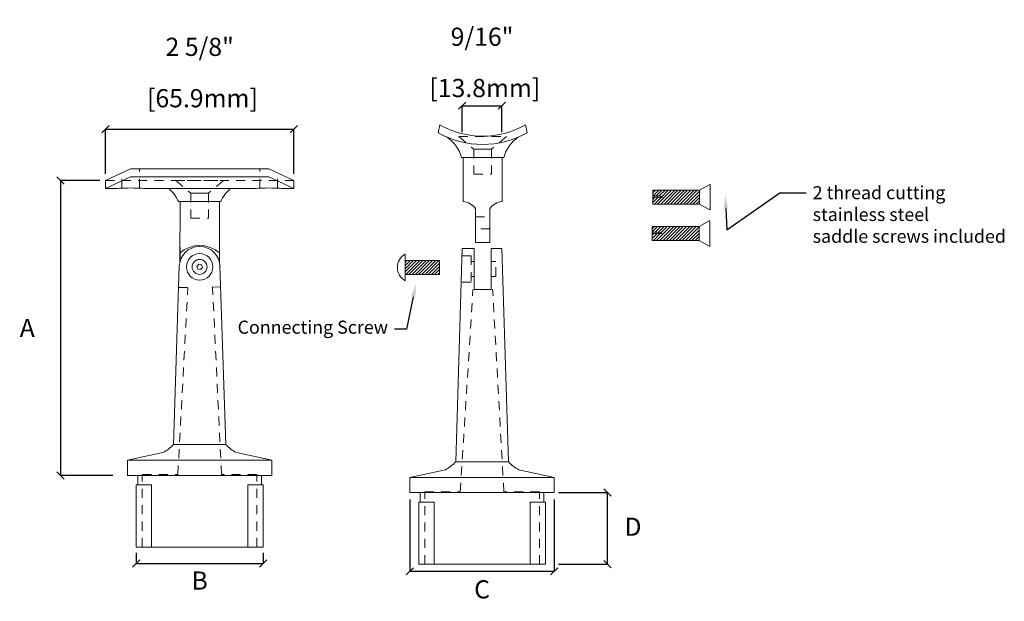
# Model space of a CAD drawing. Units: inches. Extents: x -1 to 167, y 0 to 53.
import ezdxf
from ezdxf import colors
from ezdxf.entities.mleader import LeaderData, LeaderLine
from ezdxf.math import Vec2, Vec3

# ---------------------------------------------------------------- set-up
doc = ezdxf.new("R2010")
doc.units = ezdxf.units.IN
doc.header["$MEASUREMENT"] = 0
doc.linetypes.add('HIDDEN2', pattern=[0.1875, 0.125, -0.0625])
doc.layers.get('0').update_dxf_attribs({"color": 4})
doc.layers.get('Defpoints').update_dxf_attribs({"color": 160})
doc.layers.add('MAIN', color=7, linetype='Continuous')
doc.styles.add('Annotative', font='arial.ttf', dxfattribs={"height": 0.25})
doc.styles.get("Standard").update_dxf_attribs({"font": 'arial.ttf', "height": 2})
doc.dimstyles.new('sab-ach.', dxfattribs={"dimtxt": 0.7, "dimasz": 0.875, "dimexe": 0, "dimexo": 0.9375, "dimgap": 0, "dimtad": 0, "dimdec": 4, "dimzin": 0, "dimdsep": 46, "dimlunit": 4, "dimtxsty": 'Annotative', "dimblk": 'NONE', "dimcen": 0.09, "dimclrd": 252, "dimclrt": 7, "dimadec": 0, "dimazin": 0, "dimtfac": 1, "dimtdec": 4, "dimtix": 1, "dimtofl": 0, "dimtmove": 2, "dimatfit": 3, "dimfxl": 1, "dimtfillclr": 256, "dimfrac": 2, "dimtolj": 1, "dimtzin": 0, "dimarcsym": 0})

# ---------------------------------------------------------------- blocks, each defined once
blk = doc.blocks.new('_Oblique')
at = {"color": 0, "linetype": 'ByBlock', "lineweight": -2}
blk.add_line((-0.5, -0.5), (0.5, 0.5), dxfattribs=at)
blk = doc.blocks.new('*D6')
at = {"layer": 'Defpoints', "color": 0, "lineweight": 5, "transparency": 16777216}
for p in [(0.393, 0.595), (2.141, 0.595), (2.141, 0.247)]:
    blk.add_point(p, dxfattribs=at)
at = {"layer": 'MAIN', "color": 0, "lineweight": -2, "transparency": 16777216}
for p, q in [((0.393, 0.395), (0.393, 0.247)), ((2.141, 0.395), (2.141, 0.247))]:
    blk.add_line(p, q, dxfattribs=at)
at = {"layer": 'MAIN', "color": 252, "lineweight": -2, "transparency": 16777216}
blk.add_line((0.393, 0.247), (2.141, 0.247), dxfattribs=at)
at = {"layer": 'MAIN', "color": 252, "lineweight": -2, "transparency": 16777216, "xscale": 0.1, "yscale": 0.1, "zscale": 0.1, "rotation": 180}
blk.add_blockref('_Oblique', (0.393, 0.247), dxfattribs=at)
at = {"layer": 'MAIN', "color": 252, "lineweight": -2, "transparency": 16777216, "xscale": 0.1, "yscale": 0.1, "zscale": 0.1}
blk.add_blockref('_Oblique', (2.141, 0.247), dxfattribs=at)
at = {"layer": 'MAIN', "color": 7, "lineweight": 5, "transparency": 16777216, "insert": (1.267, 0.012), "char_height": 0.25, "attachment_point": 5, "style": 'Annotative'}
blk.add_mtext('\\A1;B', dxfattribs=at)
blk = doc.blocks.new('*D7')
at = {"layer": 'Defpoints', "color": 0, "lineweight": 5, "transparency": 16777216}
for p in [(4.159, 1.325), (6.144, 1.325), (6.144, 0.139)]:
    blk.add_point(p, dxfattribs=at)
at = {"layer": 'MAIN', "color": 0, "lineweight": -2, "transparency": 16777216}
for p, q in [((4.159, 1.125), (4.159, 0.139)), ((6.144, 1.125), (6.144, 0.139))]:
    blk.add_line(p, q, dxfattribs=at)
at = {"layer": 'MAIN', "color": 252, "lineweight": -2, "transparency": 16777216}
blk.add_line((4.159, 0.139), (6.144, 0.139), dxfattribs=at)
at = {"layer": 'MAIN', "color": 252, "lineweight": -2, "transparency": 16777216, "xscale": 0.1, "yscale": 0.1, "zscale": 0.1, "rotation": 180}
blk.add_blockref('_Oblique', (4.159, 0.139), dxfattribs=at)
at = {"layer": 'MAIN', "color": 252, "lineweight": -2, "transparency": 16777216, "xscale": 0.1, "yscale": 0.1, "zscale": 0.1}
blk.add_blockref('_Oblique', (6.144, 0.139), dxfattribs=at)
at = {"layer": 'MAIN', "color": 7, "lineweight": 5, "transparency": 16777216, "insert": (5.152, -0.109), "char_height": 0.25, "attachment_point": 5, "style": 'Annotative'}
blk.add_mtext('\\A1;C', dxfattribs=at)
blk = doc.blocks.new('*D8')
at = {"layer": 'Defpoints', "color": 0, "lineweight": 5, "transparency": 16777216}
for p in [(5.424, 6.541), (4.88, 5.979), (5.424, 5.979)]:
    blk.add_point(p, dxfattribs=at)
at = {"layer": 'MAIN', "color": 0, "lineweight": -2, "transparency": 16777216}
for p, q in [((4.88, 6.179), (4.88, 6.541)), ((5.424, 6.179), (5.424, 6.541))]:
    blk.add_line(p, q, dxfattribs=at)
at = {"layer": 'MAIN', "color": 252, "lineweight": -2, "transparency": 16777216}
blk.add_line((4.88, 6.541), (5.424, 6.541), dxfattribs=at)
at = {"layer": 'MAIN', "color": 252, "lineweight": -2, "transparency": 16777216, "xscale": 0.1, "yscale": 0.1, "zscale": 0.1, "rotation": 180}
blk.add_blockref('_Oblique', (4.88, 6.541), dxfattribs=at)
at = {"layer": 'MAIN', "color": 252, "lineweight": -2, "transparency": 16777216, "xscale": 0.1, "yscale": 0.1, "zscale": 0.1}
blk.add_blockref('_Oblique', (5.424, 6.541), dxfattribs=at)
at = {"layer": 'MAIN', "color": 7, "lineweight": 5, "transparency": 16777216, "char_height": 0.25, "attachment_point": 5, "style": 'Annotative'}
for s, insert in [('\\A1;9/16"', (5.152, 7.489)), ('\\A1;\\P [13.8mm]', (5.152, 6.992))]:
    blk.add_mtext(s, dxfattribs=dict(at, insert=insert))
blk = doc.blocks.new('*D9')
at = {"layer": 'Defpoints', "color": 0, "lineweight": 5, "transparency": 16777216}
for p in [(2.564, 6.218), (-0.03, 5.402), (2.564, 5.402)]:
    blk.add_point(p, dxfattribs=at)
at = {"layer": 'MAIN', "color": 0, "lineweight": -2, "transparency": 16777216}
for p, q in [((-0.03, 5.602), (-0.03, 6.218)), ((2.564, 5.602), (2.564, 6.218))]:
    blk.add_line(p, q, dxfattribs=at)
at = {"layer": 'MAIN', "color": 252, "lineweight": -2, "transparency": 16777216}
blk.add_line((-0.03, 6.218), (2.564, 6.218), dxfattribs=at)
at = {"layer": 'MAIN', "color": 252, "lineweight": -2, "transparency": 16777216, "xscale": 0.1, "yscale": 0.1, "zscale": 0.1, "rotation": 180}
blk.add_blockref('_Oblique', (-0.03, 6.218), dxfattribs=at)
at = {"layer": 'MAIN', "color": 252, "lineweight": -2, "transparency": 16777216, "xscale": 0.1, "yscale": 0.1, "zscale": 0.1}
blk.add_blockref('_Oblique', (2.564, 6.218), dxfattribs=at)
at = {"layer": 'MAIN', "color": 7, "lineweight": 5, "transparency": 16777216, "char_height": 0.25, "attachment_point": 5, "style": 'Annotative'}
for s, insert in [('\\A1;2 5/8"', (1.267, 7.35)), ('\\A1;\\P [65.9mm]', (1.267, 6.852))]:
    blk.add_mtext(s, dxfattribs=dict(at, insert=insert))
blk = doc.blocks.new('*D10')
at = {"layer": 'Defpoints', "color": 0, "lineweight": 5, "transparency": 16777216}
for p in [(0.093, 5.512), (-0.646, 1.458), (0.274, 1.458)]:
    blk.add_point(p, dxfattribs=at)
at = {"layer": 'MAIN', "color": 0, "lineweight": -2, "transparency": 16777216}
for p, q in [((-0.107, 5.512), (-0.646, 5.512)), ((0.074, 1.458), (-0.646, 1.458))]:
    blk.add_line(p, q, dxfattribs=at)
at = {"layer": 'MAIN', "color": 252, "lineweight": -2, "transparency": 16777216}
blk.add_line((-0.646, 5.512), (-0.646, 1.458), dxfattribs=at)
at = {"layer": 'MAIN', "color": 252, "lineweight": -2, "transparency": 16777216, "xscale": 0.1, "yscale": 0.1, "zscale": 0.1}
for p, rotation in [((-0.646, 5.512), 90), ((-0.646, 1.458), 270)]:
    blk.add_blockref('_Oblique', p, dxfattribs=dict(at, rotation=rotation))
at = {"layer": 'MAIN', "color": 7, "lineweight": 5, "transparency": 16777216, "insert": (-1.105, 3.485), "char_height": 0.25, "attachment_point": 5, "style": 'Annotative'}
blk.add_mtext('\\A1;A', dxfattribs=at)
blk = doc.blocks.new('*D11')
at = {"layer": 'Defpoints', "color": 0, "lineweight": 5, "transparency": 16777216}
for p in [(6.003, 1.221), (6.876, 1.221), (6.004, 0.236)]:
    blk.add_point(p, dxfattribs=at)
at = {"layer": 'MAIN', "color": 0, "lineweight": -2, "transparency": 16777216}
for p, q in [((6.203, 1.221), (6.876, 1.221)), ((6.204, 0.236), (6.876, 0.236))]:
    blk.add_line(p, q, dxfattribs=at)
at = {"layer": 'MAIN', "color": 252, "lineweight": -2, "transparency": 16777216}
blk.add_line((6.876, 0.236), (6.876, 1.221), dxfattribs=at)
at = {"layer": 'MAIN', "color": 252, "lineweight": -2, "transparency": 16777216, "xscale": 0.1, "yscale": 0.1, "zscale": 0.1}
for p, rotation in [((6.876, 1.221), 90), ((6.876, 0.236), 270)]:
    blk.add_blockref('_Oblique', p, dxfattribs=dict(at, rotation=rotation))
at = {"layer": 'MAIN', "color": 7, "lineweight": 5, "transparency": 16777216, "insert": (7.228, 0.752), "char_height": 0.25, "attachment_point": 5, "style": 'Annotative'}
blk.add_mtext('\\A1;D', dxfattribs=at)

msp = doc.modelspace()

# ---------------------------------------------------------------- hatches: boundary and pattern name
at = {"layer": 'MAIN', "lineweight": 5, "true_color": 0x636466}
h = msp.add_hatch(dxfattribs=at)
h.set_pattern_fill('ANSI31', color=251, scale=0.25)
h.set_pattern_definition([(45, (-1.343465, 1.094072), (-0.02209709, 0.02209709), [])])
h.paths.add_polyline_path([(7.49964, 5.37895), (7.49964, 5.30106), (7.56878, 5.30106, -0.12533804), (7.63793, 5.28345), (7.49964, 5.28345), (7.49964, 5.18795), (8.14364, 5.18795), (8.14364, 5.37895)])
h.paths.add_polyline_path([(7.49349, 4.87802), (7.49349, 4.80013), (7.56263, 4.80013, -0.12533804), (7.63178, 4.78252), (7.49349, 4.78252), (7.49349, 4.68702), (8.13749, 4.68702), (8.13749, 4.87802)])
h = msp.add_hatch(dxfattribs=at)
h.set_pattern_fill('ANSI31', color=251, scale=0.25)
h.set_pattern_definition([(45, (-1.343465, -0.472657), (-0.02209709, 0.02209709), [])])
h.paths.add_polyline_path([(4.56488, 4.41333), (4.09188, 4.41333), (4.09188, 4.22133), (4.56488, 4.22133)])

# ---------------------------------------------------------------- linework, layer by layer
at = {"layer": 'MAIN', "lineweight": 5}
for p, q in [((4.54647, 6.16658), (4.5725, 6.27658)), ((5.77347, 6.16658), (5.74743, 6.27658)), ((4.86997, 5.82758), (5.44997, 5.82758)), ((4.86997, 5.82758), (5.44997, 5.82758)), ((4.89147, 5.82758), (5.42847, 5.82758)), ((4.89247, 5.82758), (5.42747, 5.82758)), ((4.89247, 5.82758), (4.89247, 5.2234)), ((5.42852, 5.2234), (5.42747, 5.82758)), ((0.31669, 5.67155), (-0.03031, 5.51155)), ((0.31669, 5.56155), (-0.03031, 5.40155)), ((0.31669, 5.67155), (2.21669, 5.67155)), ((0.31669, 5.56155), (2.21669, 5.56155)), ((2.21669, 5.67155), (2.56369, 5.51156)), ((2.56369, 5.40156), (2.21669, 5.56155)), ((-0.03031, 5.51155), (-0.03031, 5.40155)), ((2.56369, 5.51156), (2.56369, 5.40156)), ((8.14364, 5.37895), (8.28328, 5.45745)), ((8.28964, 5.45745), (8.28964, 5.10945)), ((0.14269, 5.40155), (-0.03031, 5.40155)), ((1.26669, 5.40155), (0.49269, 5.40155)), ((1.69169, 5.40155), (0.84169, 5.40155)), ((1.26669, 5.40155), (2.04069, 5.40155)), ((2.39069, 5.40155), (2.56369, 5.40155)), ((7.49964, 5.37895), (7.49964, 5.18795)), ((7.49964, 5.37895), (8.14364, 5.37895)), ((7.56878, 5.30106), (7.49964, 5.30106)), ((7.49964, 5.28345), (7.63793, 5.28345)), ((8.14364, 5.18795), (8.14364, 5.37895)), ((8.14364, 5.37895), (8.14364, 5.28345)), ((0.97669, 5.22255), (1.55669, 5.22255)), ((0.99569, 4.39589), (0.99919, 5.22255)), ((1.53769, 4.39589), (1.53769, 5.22255)), ((7.49964, 5.18795), (8.14364, 5.18795)), ((8.14364, 5.18795), (8.28328, 5.10945)), ((5.06247, 4.65858), (5.06247, 5.12445)), ((5.25747, 4.65858), (5.25852, 5.12445)), ((8.28328, 5.10945), (8.28964, 5.10945)), ((7.49349, 4.87802), (7.49349, 4.68702)), ((7.49349, 4.87802), (8.13749, 4.87802)), ((8.13749, 4.87802), (8.27713, 4.95652)), ((8.13749, 4.68702), (8.13749, 4.87802)), ((8.13749, 4.87802), (8.13749, 4.78252)), ((8.27713, 4.95652), (8.28349, 4.95652)), ((8.28349, 4.95652), (8.28349, 4.60852)), ((7.56263, 4.80013), (7.49349, 4.80013)), ((7.49349, 4.78252), (7.63178, 4.78252)), ((5.06247, 4.65858), (5.25747, 4.65814)), ((5.06247, 4.65858), (5.25747, 4.65858)), ((7.49349, 4.68702), (8.13749, 4.68702)), ((8.13749, 4.68702), (8.27713, 4.60852)), ((8.27713, 4.60852), (8.28349, 4.60852)), ((0.99674, 4.59555), (0.99674, 4.39979)), ((1.53769, 4.59555), (1.53769, 4.39589)), ((4.09188, 4.50083), (4.09188, 4.13383)), ((4.87971, 4.5775), (4.79032, 1.64537)), ((4.87971, 4.5775), (5.04171, 4.5775)), ((5.04171, 4.5775), (5.04171, 4.01545)), ((5.42394, 4.5775), (5.27823, 4.5775)), ((5.27823, 4.5775), (5.27823, 4.01653)), ((5.42394, 4.5775), (5.51332, 1.64537)), ((0.98692, 4.34077), (0.90519, 1.88144)), ((1.54645, 4.34077), (1.62819, 1.88144)), ((4.09188, 4.41333), (4.56488, 4.41333)), ((4.09188, 4.22133), (4.09188, 4.41333)), ((4.56488, 4.41333), (4.56488, 4.22133)), ((5.04171, 4.19348), (5.04171, 4.39948)), ((4.56488, 4.22133), (4.09188, 4.22133)), ((0.76147, 1.77125), (0.27419, 1.66555)), ((0.90519, 1.88144), (1.62819, 1.88144)), ((1.7719, 1.77125), (2.25919, 1.66555)), ((0.27419, 1.66555), (0.27419, 1.45755)), ((0.27419, 1.66555), (2.25919, 1.66555)), ((2.25919, 1.66555), (2.25919, 1.45755)), ((4.79032, 1.64537), (5.51332, 1.64537)), ((4.64661, 1.53518), (4.15932, 1.42948)), ((5.65703, 1.53518), (6.14432, 1.42948)), ((0.27419, 1.45755), (2.25919, 1.45755)), ((0.27469, 1.45755), (2.25869, 1.45755)), ((0.41594, 1.45755), (2.11744, 1.45755)), ((0.41594, 1.45755), (0.41594, 1.32705)), ((2.11744, 1.45755), (2.11744, 1.32705)), ((4.15932, 1.42948), (4.15932, 1.22148)), ((4.15932, 1.42948), (6.14432, 1.42948)), ((6.14432, 1.42948), (6.14432, 1.22148)), ((0.60369, 1.32706), (0.39269, 1.32706)), ((0.39269, 1.32706), (0.39269, 0.47255)), ((0.60369, 0.47255), (0.60369, 1.32706)), ((1.92969, 1.32706), (2.14069, 1.32706)), ((1.92969, 0.47255), (1.92969, 1.32706)), ((2.14069, 0.47255), (2.14069, 1.32706)), ((4.15932, 1.22148), (6.14432, 1.22148)), ((4.30107, 1.22148), (6.00257, 1.22148)), ((4.30107, 1.22148), (4.30107, 1.09098)), ((6.00257, 1.22148), (6.00257, 1.09098)), ((4.28007, 1.09098), (4.28007, 0.23648)), ((4.49107, 1.09098), (4.28007, 1.09098)), ((4.49107, 0.23648), (4.49107, 1.09098)), ((5.81257, 1.09098), (6.02357, 1.09098)), ((5.81257, 0.23648), (5.81257, 1.09098)), ((6.02357, 0.23648), (6.02357, 1.09098)), ((0.39269, 0.47255), (2.14069, 0.47255)), ((0.39494, 0.47255), (2.13844, 0.47255)), ((4.28007, 0.23648), (6.02357, 0.23648))]:
    msp.add_line(p, q, dxfattribs=at)
at = {"layer": 'MAIN', "color": 251, "linetype": 'HIDDEN2', "lineweight": 5, "true_color": 0x636466}
for p, q in [((4.83297, 6.11658), (5.48697, 6.11658)), ((4.83297, 6.11658), (5.03831, 5.94137)), ((5.48697, 6.11658), (5.28162, 5.94137)), ((5.03831, 5.94137), (5.03831, 5.6003)), ((5.28162, 5.94137), (5.28162, 5.6003)), ((0.19769, 5.40928), (0.19769, 5.61668)), ((0.43769, 5.40928), (0.43769, 5.67155)), ((2.09569, 5.40928), (2.09569, 5.67155)), ((2.33569, 5.40928), (2.33569, 5.61668)), ((5.03831, 5.6003), (5.28162, 5.6003)), ((-0.03031, 5.51155), (2.56369, 5.51155)), ((0.93969, 5.51155), (1.59369, 5.51155)), ((0.93969, 5.51155), (1.14503, 5.33634)), ((1.59369, 5.51155), (1.38834, 5.33634)), ((0.19769, 5.40928), (0.14269, 5.40155)), ((0.43769, 5.40928), (0.49269, 5.40155)), ((1.14503, 5.33634), (1.14503, 4.99527)), ((1.38834, 5.33634), (1.38834, 4.99527)), ((2.09569, 5.40928), (2.04069, 5.40155)), ((2.33569, 5.40928), (2.39069, 5.40155)), ((1.14503, 4.99527), (1.38834, 4.99527)), ((5.06247, 5.01158), (5.25827, 5.01114)), ((5.25789, 4.84675), (5.06247, 4.84758)), ((5.00121, 4.47848), (4.87684, 4.47848)), ((5.00121, 4.47848), (5.00121, 4.11448)), ((5.04171, 4.39948), (5.00121, 4.39948)), ((5.3391, 4.39948), (5.27823, 4.39948)), ((5.3391, 4.19348), (5.3391, 4.39948)), ((5.00121, 4.11448), (4.8663, 4.11448)), ((5.00121, 4.19348), (5.04171, 4.19348)), ((5.27823, 4.19273), (5.3391, 4.19348)), ((0.96669, 1.46806), (1.10446, 4.04197)), ((0.97836, 4.04015), (1.09921, 4.0419)), ((1.43394, 4.04674), (1.55479, 4.04849)), ((1.56669, 1.46806), (1.44455, 4.0469)), ((4.85182, 1.23198), (5.02706, 4.01538)), ((5.45182, 1.23198), (5.29743, 4.01653)), ((0.47794, 1.46806), (0.96669, 1.46806)), ((0.47794, 0.47255), (0.47794, 1.46806)), ((2.05544, 1.46806), (1.56669, 1.46806)), ((2.05544, 0.47255), (2.05544, 1.46806)), ((4.36307, 0.23648), (4.36307, 1.23198)), ((4.36307, 1.23198), (4.85182, 1.23198)), ((5.94057, 1.23198), (5.45182, 1.23198)), ((5.94057, 0.23648), (5.94057, 1.23198))]:
    msp.add_line(p, q, dxfattribs=at)
at = {"layer": 'MAIN', "color": 251, "lineweight": 5, "true_color": 0x636466}
for p, q in [((5.03831, 5.94137), (5.28162, 5.94137)), ((1.14503, 5.33634), (1.38834, 5.33634))]:
    msp.add_line(p, q, dxfattribs=at)
at = {"layer": 'MAIN'}
msp.add_line((5.04171, 4.01545), (5.27823, 4.01653), dxfattribs=at)
at = {"layer": 'MAIN', "lineweight": 5}
msp.add_lwpolyline([(1.29274, 4.35457), (1.25372, 4.36212), (1.22767, 4.33211), (1.24063, 4.29454), (1.27965, 4.28698), (1.30571, 4.317)], close=True, dxfattribs=at)
for radius in [0.182, 0.103]:
    msp.add_circle((1.26669, 4.32455), radius, dxfattribs=at)
for centre, radius, start, end in [((5.15997, 7.31088), 1.18949, 240.404321, 299.595679), ((5.15997, 7.27234), 1.26455, 240.977576, 299.022424), ((4.39481, 5.69801), 0.4925, 15.253579, 56.093073), ((5.92512, 5.69801), 0.4925, 123.906927, 164.746421), ((0.31769, 3.42231), 1.98697, 84.947196, 95.052804), ((0.48736, 4.99392), 0.54011, 25.0443, 49.002162), ((2.04601, 4.99392), 0.54011, 130.997838, 154.9557), ((2.21569, 3.42231), 1.98697, 84.947196, 95.052804), ((7.56878, 5.15651), 0.14455, 61.423656, 90), ((4.8703, 4.99162), 0.23274, 34.800482, 84.795558), ((5.44963, 4.99162), 0.23274, 95.204442, 145.199518), ((7.56263, 4.65558), 0.14455, 61.423656, 90), ((1.26721, 4.20274), 0.41563, 49.402031, 130.597969), ((1.26669, 4.32455), 0.28023, 360, 180), ((4.20081, 4.31733), 0.21339, 120.693294, 239.306706), ((0.50461, 2.25507), 0.54778, 297.963981, 316.993233), ((2.02876, 2.25507), 0.54778, 223.006767, 242.036019), ((4.38975, 2.019), 0.54778, 297.963981, 316.993233), ((5.9139, 2.019), 0.54778, 223.006767, 242.036019)]:
    msp.add_arc(centre, radius, start, end, dxfattribs=at)

# ---------------------------------------------------------------- dimensions: what is measured, and where the dimension line sits
for base, p1, p2, text, picture, middle in [((2.56369, 6.21753), (-0.03031, 5.40155), (2.56369, 5.40156), '<>\\P[]', '*D9', (1.26669, 7.22099)), ((5.42394, 6.54051), (4.88016, 5.97856), (5.42394, 5.97856), '<>\\P[]', '*D8', (5.15205, 7.36006)), ((6.14432, 0.13889), (4.15932, 1.32548), (6.14432, 1.32548), 'C', '*D7', (5.15182, -0.10903)), ((2.14069, 0.24719), (0.39269, 0.59459), (2.14069, 0.59459), 'B', '*D6', (1.26669, 0.01209))]:
    dim = msp.add_linear_dim(base=base, p1=p1, p2=p2, text=text, dimstyle='sab-ach.', override={"dimasz": 0.1, "dimexo": 0.2, "dimtih": 1, "dimtoh": 1, "dimpost": '\\X', "dimblk": 'Oblique'}, dxfattribs=at)
    dim.commit()
    dim.dimension.update_dxf_attribs({"geometry": picture, "text_midpoint": middle, "dimtype": 160})
for base, p1, p2, text, picture, middle in [((-0.64591, 1.45755), (0.09259, 5.51155), (0.27419, 1.45755), 'A', '*D10', (-1.10541, 3.48455)), ((6.87635, 1.22148), (6.00376, 0.23648), (6.00257, 1.22148), 'D', '*D11', (7.22842, 0.75187))]:
    dim = msp.add_linear_dim(base=base, p1=p1, p2=p2, angle=90, text=text, dimstyle='sab-ach.', override={"dimasz": 0.1, "dimexo": 0.2, "dimtih": 1, "dimtoh": 1, "dimpost": '\\X', "dimblk": 'Oblique'}, dxfattribs=at)
    dim.commit()
    dim.dimension.update_dxf_attribs({"geometry": picture, "text_midpoint": middle, "dimtype": 160})

# ---------------------------------------------------------------- leaders
ml = msp.add_multileader_mtext('Standard', dxfattribs=at)
ml.set_content('2 thread cutting \\Pstainless steel \\Psaddle screws included', color=256)
ml.set_leader_properties()
ml.build(insert=Vec2(0, 0))
ml.multileader.update_dxf_attribs({"dogleg_length": 0.36, "arrow_head_size": 0.18})
ctx = ml.context
ctx.base_point, ctx.char_height, ctx.arrow_head_size, ctx.landing_gap_size, ctx.plane_origin = Vec3(9.61041, 5.34413), 0.18, 0.18, 0.09, Vec3(13.3101, 6.09152)
notes = []
notes.append((ctx, [(1, (1, 1, 0), (9.25041, 5.34413), (1, 0), 0.36, [(0, [(8.49717, 5.3067), (8.51897, 4.83534)], 0, [])])]))
ctx.mtext.insert, ctx.mtext.flow_direction = Vec3(9.70041, 5.43561), 5
at = {"layer": 'MAIN', "lineweight": 13}
ml = msp.add_multileader_mtext('Standard', dxfattribs=at)
ml.set_content('\\A1;{\\C0;Connecting Screw}', color=256)
ml.set_leader_properties()
ml.build(insert=Vec2(0, 0))
ml.multileader.update_dxf_attribs({"dogleg_length": 0.36, "arrow_head_size": 0.18})
ctx = ml.context
ctx.base_point, ctx.char_height, ctx.arrow_head_size, ctx.landing_gap_size, ctx.plane_origin = Vec3(1.74212, 3.46906), 0.18, 0.18, 0.09, Vec3(1.90502, 4.21133)
ctx.text_align_type = 2
notes.append((ctx, [(1, (1, 1, 0), (4.11072, 3.46906), (-1, 0), 0.16244, [(1, [(4.24255, 4.08905)], 0, [])])]))
ctx.mtext.insert, ctx.mtext.alignment, ctx.mtext.flow_direction = Vec3(3.85828, 3.58552), 3, 5
for ctx, leaders in notes:
    for number, flags, end, landing, length, lines in leaders:
        leader = LeaderData()
        leader.index, (leader.has_last_leader_line, leader.has_dogleg_vector, leader.attachment_direction) = number, flags
        leader.last_leader_point, leader.dogleg_vector, leader.dogleg_length = Vec3(end), Vec3(landing), length
        for number, points, colour, breaks in lines:
            line = LeaderLine()
            line.index, line.vertices, line.color, line.breaks = number, Vec3.list(points), colors.encode_raw_color(colour), breaks
            leader.lines.append(line)
        ctx.leaders.append(leader)

doc.saveas('drawing.dxf')
